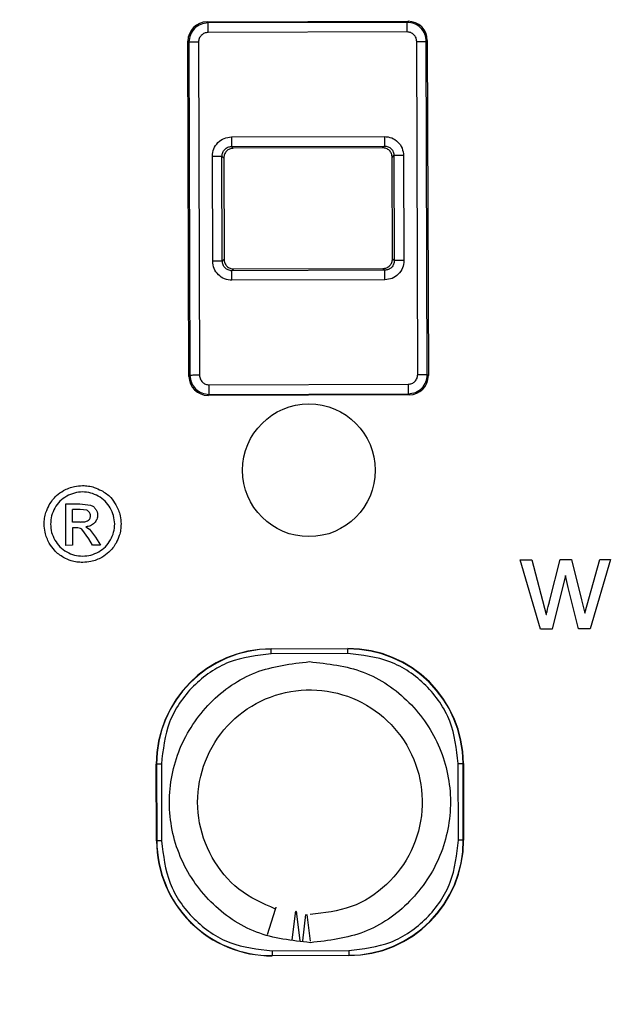
# Model space of a CAD drawing. Units: millimetres. Extents: x 5 to 292, y 5 to 415.
# Drawn here: x 74 to 90, y 165 to 191 of the extents above; entities that cross this region are included whole.
import ezdxf

# ---------------------------------------------------------------- set-up
doc = ezdxf.new("R2010")
doc.units = ezdxf.units.MM

msp = doc.modelspace()

# ---------------------------------------------------------------- linework, layer by layer
at = {"color": 7, "linetype": 'Continuous', "lineweight": 25}
for p, q in [((79.0323, 190.8346), (84.2829, 190.8505)), ((79.0589, 190.8082), (79.0323, 190.8346)), ((84.2565, 190.8239), (79.0589, 190.8082)), ((84.2565, 190.8239), (84.2829, 190.8505)), ((84.2572, 190.5741), (79.0596, 190.5583)), ((78.5606, 181.5828), (78.5341, 190.3334)), ((78.5607, 190.307), (78.5341, 190.3334)), ((78.5607, 190.307), (78.587, 181.6094)), ((78.8106, 190.3077), (78.8369, 181.6101)), ((84.5342, 181.6274), (84.5078, 190.325)), ((84.7577, 190.3257), (84.7841, 190.3523)), ((84.784, 181.6281), (84.7577, 190.3257)), ((84.7841, 190.3523), (84.8106, 181.6017)), ((79.671, 187.8322), (83.6624, 187.8443)), ((79.6717, 187.5822), (83.6632, 187.5943)), ((79.7182, 187.536), (79.6717, 187.5822)), ((83.617, 187.5478), (79.7182, 187.536)), ((83.6632, 187.5943), (83.617, 187.5478)), ((79.1808, 184.5893), (79.1725, 187.3307)), ((79.4308, 184.59), (79.4225, 187.3315)), ((79.4225, 187.3315), (79.469, 187.2853)), ((79.469, 187.2853), (79.477, 184.6365)), ((83.8677, 187.2986), (83.9139, 187.3451)), ((83.8757, 184.6498), (83.8677, 187.2986)), ((83.9139, 187.3451), (83.9222, 184.6036)), ((84.1639, 187.3459), (84.1722, 184.6044)), ((79.477, 184.6365), (79.4308, 184.59)), ((83.9222, 184.6036), (83.8757, 184.6498)), ((79.6815, 184.3408), (79.7277, 184.3873)), ((83.673, 184.3529), (79.6815, 184.3408)), ((79.7277, 184.3873), (83.6265, 184.3991)), ((83.6265, 184.3991), (83.673, 184.3529)), ((83.6738, 184.1029), (79.6823, 184.0908)), ((78.587, 181.6094), (78.5606, 181.5828)), ((84.784, 181.6281), (84.8106, 181.6017)), ((79.0875, 181.3611), (84.2851, 181.3768)), ((79.0618, 181.0846), (79.0882, 181.1112)), ((84.3124, 181.1005), (79.0618, 181.0846)), ((79.0882, 181.1112), (84.2858, 181.1269)), ((84.2858, 181.1269), (84.3124, 181.1005)), ((75.3426, 178.2518), (75.7137, 178.2529)), ((75.3459, 177.1717), (75.3426, 178.2518)), ((75.7137, 178.2529), (75.9891, 178.223)), ((75.7155, 178.1066), (75.5173, 178.106)), ((75.5183, 177.7801), (75.5173, 178.106)), ((75.8896, 178.088), (75.7155, 178.1066)), ((75.7298, 177.7808), (75.5183, 177.7801)), ((75.6212, 177.6315), (75.5187, 177.6312)), ((75.5187, 177.6312), (75.5201, 177.1723)), ((75.8685, 177.6562), (75.9596, 177.5983)), ((75.9439, 177.3438), (75.7608, 177.5945)), ((76.0402, 177.1738), (75.9439, 177.3438)), ((75.9596, 177.5983), (76.1207, 177.3856)), ((76.1207, 177.3856), (76.253, 177.1745)), ((75.5201, 177.1723), (75.3459, 177.1717)), ((76.253, 177.1745), (76.0402, 177.1738)), ((87.2099, 176.7953), (87.5106, 176.7962)), ((87.7419, 174.9859), (87.2099, 176.7953)), ((87.5106, 176.7962), (87.8914, 175.3632)), ((87.9794, 175.7369), (88.2499, 176.7985)), ((88.2499, 176.7985), (88.5497, 176.7994)), ((88.5497, 176.7994), (88.8104, 175.7497)), ((88.8977, 175.4037), (89.2868, 176.8016)), ((89.5703, 176.8025), (89.0379, 174.9898)), ((89.2868, 176.8016), (89.5703, 176.8025)), ((88.3905, 176.3811), (88.0464, 174.9868)), ((88.4579, 176.0726), (88.3905, 176.3811)), ((88.735, 174.9889), (88.4579, 176.0726)), ((88.8104, 175.7497), (88.8973, 175.4038)), ((88.0464, 174.9868), (87.7419, 174.9859)), ((89.0379, 174.9898), (88.735, 174.9889)), ((80.7072, 174.4733), (82.7071, 174.4794)), ((80.7072, 174.4657), (80.7072, 174.4733)), ((82.7072, 174.4717), (80.7072, 174.4657)), ((82.7075, 174.3467), (80.7076, 174.3407)), ((82.7072, 174.4717), (82.7071, 174.4794)), ((77.7136, 169.4555), (77.7075, 171.4555)), ((77.7152, 171.4555), (77.7075, 171.4555)), ((77.7152, 171.4555), (77.7212, 169.4555)), ((77.8402, 171.4559), (77.8462, 169.4559)), ((85.5984, 169.4794), (85.5923, 171.4794)), ((85.7173, 171.4797), (85.725, 171.4798)), ((85.7234, 169.4797), (85.7173, 171.4797)), ((85.725, 171.4798), (85.731, 169.4798)), ((77.7212, 169.4555), (77.7136, 169.4555)), ((85.731, 169.4798), (85.7234, 169.4797)), ((80.6095, 167.0167), (80.8217, 167.6765)), ((81.3315, 167.5615), (81.2469, 166.8735)), ((81.4654, 166.8515), (81.3786, 167.5556)), ((81.6027, 167.5354), (81.525, 166.8511)), ((81.7303, 166.8426), (81.6428, 167.5367)), ((80.731, 166.5885), (82.731, 166.5946)), ((80.7314, 166.4635), (82.7314, 166.4696)), ((80.7314, 166.4635), (80.7314, 166.4559)), ((82.7314, 166.4619), (80.7314, 166.4559)), ((82.7314, 166.4696), (82.7314, 166.4619))]:
    msp.add_line(p, q, dxfattribs=at)
at = {"color": 7, "linetype": 'Continuous', "lineweight": 25, "flags": 128}
for points in [[(79.671, 187.8322), (79.6711, 187.7839), (79.6712, 187.7375), (79.6714, 187.6947), (79.6715, 187.657), (79.6716, 187.6258), (79.6717, 187.6025), (79.6717, 187.5878), (79.6717, 187.5822)], [(83.6624, 187.8443), (83.6626, 187.796), (83.6627, 187.7496), (83.6629, 187.7067), (83.663, 187.669), (83.6631, 187.6379), (83.6631, 187.6146), (83.6632, 187.5998), (83.6632, 187.5943)], [(79.1725, 187.3307), (79.2208, 187.3309), (79.2672, 187.331), (79.3101, 187.3312), (79.3478, 187.3313), (79.3789, 187.3314), (79.4022, 187.3314), (79.417, 187.3315), (79.4225, 187.3315)], [(84.1639, 187.3459), (84.1156, 187.3457), (84.0692, 187.3456), (84.0263, 187.3454), (83.9886, 187.3453), (83.9575, 187.3452), (83.9342, 187.3452), (83.9195, 187.3451), (83.9139, 187.3451)], [(79.4308, 184.59), (79.4253, 184.59), (79.4105, 184.59), (79.3872, 184.5899), (79.3561, 184.5898), (79.3184, 184.5897), (79.2755, 184.5895), (79.2291, 184.5894), (79.1808, 184.5893)], [(84.1722, 184.6044), (84.1239, 184.6042), (84.0775, 184.6041), (84.0346, 184.6039), (83.9969, 184.6038), (83.9658, 184.6037), (83.9425, 184.6037), (83.9278, 184.6036), (83.9222, 184.6036)], [(79.6823, 184.0908), (79.6821, 184.1391), (79.682, 184.1855), (79.6819, 184.2284), (79.6818, 184.2661), (79.6817, 184.2972), (79.6816, 184.3205), (79.6815, 184.3353), (79.6815, 184.3408)], [(83.6738, 184.1029), (83.6736, 184.1512), (83.6735, 184.1976), (83.6733, 184.2405), (83.6732, 184.2782), (83.6731, 184.3093), (83.6731, 184.3326), (83.673, 184.3474), (83.673, 184.3529)], [(80.7076, 174.3407), (80.7075, 174.3649), (80.7074, 174.3883), (80.7073, 174.4098), (80.7073, 174.4287), (80.7072, 174.4442), (80.7072, 174.4558), (80.7072, 174.4631), (80.7072, 174.4657)], [(82.7075, 174.3467), (82.7075, 174.371), (82.7074, 174.3943), (82.7073, 174.4158), (82.7073, 174.4347), (82.7072, 174.4503), (82.7072, 174.4619), (82.7072, 174.4691), (82.7072, 174.4717)], [(77.8402, 171.4559), (77.8159, 171.4558), (77.7926, 171.4557), (77.7711, 171.4557), (77.7522, 171.4556), (77.7366, 171.4556), (77.725, 171.4555), (77.7178, 171.4555), (77.7152, 171.4555)], [(85.5923, 171.4794), (85.6166, 171.4794), (85.6399, 171.4795), (85.6614, 171.4796), (85.6803, 171.4796), (85.6959, 171.4797), (85.7075, 171.4797), (85.7147, 171.4797), (85.7173, 171.4797)], [(77.8462, 169.4559), (77.822, 169.4558), (77.7987, 169.4558), (77.7771, 169.4557), (77.7582, 169.4556), (77.7427, 169.4556), (77.7311, 169.4555), (77.7238, 169.4555), (77.7212, 169.4555)], [(85.7234, 169.4797), (85.7208, 169.4797), (85.7135, 169.4797), (85.7019, 169.4797), (85.6864, 169.4796), (85.6675, 169.4796), (85.646, 169.4795), (85.6226, 169.4794), (85.5984, 169.4794)], [(80.731, 166.5885), (80.7311, 166.5643), (80.7312, 166.5409), (80.7312, 166.5194), (80.7313, 166.5005), (80.7313, 166.485), (80.7314, 166.4734), (80.7314, 166.4661), (80.7314, 166.4635)], [(82.731, 166.5946), (82.7311, 166.5703), (82.7312, 166.547), (82.7312, 166.5255), (82.7313, 166.5066), (82.7313, 166.491), (82.7314, 166.4794), (82.7314, 166.4722), (82.7314, 166.4696)]]:
    msp.add_lwpolyline(points, dxfattribs=at)
at = {"color": 7, "linetype": 'Continuous', "lineweight": 25}
for centre, radius in [((81.7193, 170.4676), 37.1358), ((81.6931, 179.1309), 1.7325)]:
    msp.add_circle(centre, radius, dxfattribs=at)
for centre, radius, start, end in [((80.7163, 171.4646), 3.0087, 90.17344, 180.17344), ((80.7163, 171.4646), 3.0011, 90.17344, 180.17344), ((82.7162, 171.4706), 3.0087, 0.17344, 90.17344), ((82.7162, 171.4706), 3.0011, 0.17344, 90.17344), ((80.7223, 169.4646), 3.0087, 180.17344, 270.17344), ((80.7223, 169.4646), 3.0011, 180.17344, 270.17344), ((82.7223, 169.4707), 3.0087, 270.17344, 0.17344), ((82.7223, 169.4707), 3.0011, 270.17344, 0.17344)]:
    msp.add_arc(centre, radius, start, end, dxfattribs=at)
for centre, major_axis in [((79.0344, 190.3343), (0.3551, -0.3529)), ((84.2838, 190.3502), (-0.3529, -0.3551)), ((79.0609, 181.5849), (0.3529, 0.3551)), ((84.3103, 181.6008), (-0.3551, 0.3529))]:
    msp.add_ellipse(centre, major_axis=major_axis, ratio=0.9987828, start_param=2.3568035, end_param=3.9263818, dxfattribs=at)
for points, knots in [([(81.6068, 207.6254), (80.3909, 207.5872), (77.9592, 207.5108), (74.348, 206.9437), (70.8078, 206.051), (67.3727, 204.8087), (64.0757, 203.2375), (60.9487, 201.3502), (58.0217, 199.1657), (55.3229, 196.7047), (52.8783, 193.991), (50.7115, 191.0509), (48.8433, 187.9125), (47.2917, 184.606), (46.0717, 181.1635), (45.195, 177.6179), (44.67, 174.0035), (44.5018, 170.355), (44.6921, 166.7076), (45.2389, 163.0964), (46.1371, 159.5562), (47.3779, 156.121), (48.9495, 152.8241), (50.8367, 149.697), (53.0213, 146.77), (55.4822, 144.0712), (58.1959, 141.6267), (61.136, 139.4599), (64.2744, 137.5916), (67.5809, 136.0404), (71.0234, 134.8189), (74.569, 133.9476), (78.1835, 133.4023), (80.6157, 133.3407), (81.8318, 133.3099)], [0, 0, 0, 0, 0.03125, 0.0625, 0.09375, 0.125, 0.15625, 0.1875, 0.21875, 0.25, 0.28125, 0.3125, 0.34375, 0.375, 0.40625, 0.4375, 0.46875, 0.5, 0.53125, 0.5625, 0.59375, 0.625, 0.65625, 0.6875, 0.71875, 0.75, 0.78125, 0.8125, 0.84375, 0.875, 0.90625, 0.9375, 0.96875, 1, 1, 1, 1]), ([(81.8318, 133.3099), (83.0476, 133.3481), (85.4794, 133.4244), (89.0905, 133.9915), (92.6308, 134.8843), (96.0659, 136.1266), (99.3628, 137.6978), (102.4899, 139.585), (105.4169, 141.7696), (108.1157, 144.2306), (110.5602, 146.9442), (112.7271, 149.8844), (114.5953, 153.0228), (116.1469, 156.3292), (117.3669, 159.7718), (118.2436, 163.3174), (118.7686, 166.9318), (118.9367, 170.5803), (118.7465, 174.2277), (118.1996, 177.8389), (117.3015, 181.3791), (116.0606, 184.8142), (114.489, 188.1112), (112.6019, 191.2382), (110.4173, 194.1652), (107.9563, 196.864), (105.2427, 199.3086), (102.3025, 201.4754), (99.1641, 203.3437), (95.8577, 204.8949), (92.4151, 206.1164), (88.8696, 206.9877), (85.2551, 207.5329), (82.8229, 207.5946), (81.6068, 207.6254)], [0, 0, 0, 0, 0.03125002, 0.06250001, 0.09375001, 0.125, 0.15625001, 0.18750001, 0.21875001, 0.25000001, 0.28125001, 0.3125, 0.34375, 0.375, 0.40625001, 0.4375, 0.46875, 0.50000001, 0.53125, 0.5625, 0.59374998, 0.62499999, 0.65624999, 0.68749999, 0.71874999, 0.75, 0.78125, 0.8125, 0.84374999, 0.875, 0.90624999, 0.93749999, 0.96874999, 1, 1, 1, 1]), ([(81.6099, 206.6034), (80.4269, 206.5664), (78.062, 206.4924), (74.5503, 205.9403), (71.1079, 205.0723), (67.7673, 203.8642), (64.561, 202.3362), (61.52, 200.5008), (58.6735, 198.3764), (56.0489, 195.9831), (53.6715, 193.3441), (51.5643, 190.4848), (49.7475, 187.4327), (48.2386, 184.2172), (47.0521, 180.8693), (46.1995, 177.4212), (45.689, 173.9062), (45.5254, 170.3581), (45.7104, 166.811), (46.2423, 163.2991), (47.1157, 159.8563), (48.3224, 156.5156), (49.8508, 153.3093), (51.6861, 150.2683), (53.8106, 147.4218), (56.2038, 144.7972), (58.8428, 142.4199), (61.7022, 140.3127), (64.7543, 138.4958), (67.9697, 136.9872), (71.3176, 135.7993), (74.7651, 134.9522), (78.2801, 134.4214), (80.6455, 134.3617), (81.8287, 134.3319)], [0, 0, 0, 0, 0.0312635, 0.0625007, 0.0937498, 0.1250001, 0.15625, 0.1875, 0.21875, 0.25, 0.28125, 0.3125, 0.34375, 0.375, 0.40625, 0.4375, 0.46875, 0.5, 0.53125, 0.5625, 0.59375, 0.625, 0.65625, 0.6875, 0.71875, 0.75, 0.78125, 0.8125, 0.84375, 0.8749999, 0.9062502, 0.9374992, 0.9687352, 1, 1, 1, 1]), ([(81.8287, 134.3319), (83.0116, 134.3689), (85.3766, 134.4429), (88.8883, 134.995), (92.3307, 135.8629), (95.6713, 137.0711), (98.8776, 138.5991), (101.9186, 140.4344), (104.7651, 142.5589), (107.3897, 144.9522), (109.767, 147.5912), (111.8742, 150.4505), (113.6911, 153.5026), (115.2, 156.7181), (116.3864, 160.0659), (117.2391, 163.514), (117.7496, 167.029), (117.9131, 170.5772), (117.7281, 174.1243), (117.1963, 177.6362), (116.3228, 181.079), (115.1161, 184.4196), (113.5878, 187.6259), (111.7525, 190.667), (109.628, 193.5135), (107.2347, 196.138), (104.5957, 198.5154), (101.7364, 200.6226), (98.6843, 202.4395), (95.4688, 203.948), (92.121, 205.1359), (88.6734, 205.983), (85.1584, 206.5139), (82.7931, 206.5735), (81.6099, 206.6034)], [0, 0, 0, 0, 0.03126353, 0.06250074, 0.09374977, 0.12500008, 0.15624999, 0.1875, 0.21875, 0.25, 0.28125, 0.3125, 0.34375, 0.375, 0.40625, 0.4375, 0.46875, 0.49999999, 0.53124999, 0.56249998, 0.59374999, 0.62499998, 0.65624997, 0.68749998, 0.71874999, 0.74999998, 0.78124998, 0.81249997, 0.84374999, 0.87499991, 0.9062502, 0.93749924, 0.96873523, 1, 1, 1, 1]), ([(79.0589, 190.8082), (78.9934, 190.8004), (78.8626, 190.7849), (78.6978, 190.6689), (78.5827, 190.5034), (78.5681, 190.3724), (78.5607, 190.307)], [0, 0, 0, 0, 0.2500132, 0.5000044, 0.7499939, 1, 1, 1, 1]), ([(79.0596, 190.5583), (79.0595, 190.5904), (79.0594, 190.6544), (79.0591, 190.7359), (79.0589, 190.7941), (79.0589, 190.8035), (79.0589, 190.8082)], [0, 0, 0, 0, 0.2500003, 0.5000002, 0.7500003, 1, 1, 1, 1]), ([(84.7577, 190.3257), (84.7499, 190.3912), (84.7345, 190.522), (84.6184, 190.6868), (84.4529, 190.8019), (84.322, 190.8166), (84.2565, 190.8239)], [0, 0, 0, 0, 0.2500133, 0.5000049, 0.749994, 1, 1, 1, 1]), ([(84.2572, 190.5741), (84.2571, 190.6061), (84.2569, 190.6701), (84.2567, 190.7516), (84.2565, 190.8098), (84.2565, 190.8192), (84.2565, 190.8239)], [0, 0, 0, 0, 0.2500014, 0.5000007, 0.7500013, 1, 1, 1, 1]), ([(79.0596, 190.5583), (79.0269, 190.5545), (78.9615, 190.5468), (78.879, 190.4888), (78.8215, 190.4059), (78.8142, 190.3404), (78.8106, 190.3077)], [0, 0, 0, 0, 0.2498428, 0.5000001, 0.7501571, 1, 1, 1, 1]), ([(84.5078, 190.325), (84.504, 190.3577), (84.4963, 190.4231), (84.4383, 190.5056), (84.3555, 190.5631), (84.29, 190.5704), (84.2572, 190.5741)], [0, 0, 0, 0, 0.2498417, 0.4999988, 0.7501561, 1, 1, 1, 1]), ([(78.8106, 190.3077), (78.7785, 190.3076), (78.7145, 190.3074), (78.633, 190.3072), (78.5748, 190.307), (78.5654, 190.307), (78.5607, 190.307)], [0, 0, 0, 0, 0.2500008, 0.5000006, 0.7500005, 1, 1, 1, 1]), ([(84.5078, 190.325), (84.5399, 190.3251), (84.6039, 190.3253), (84.6854, 190.3255), (84.7436, 190.3257), (84.753, 190.3257), (84.7577, 190.3257)], [0, 0, 0, 0, 0.2500012, 0.49999848, 0.75000021, 1, 1, 1, 1]), ([(79.1725, 187.3307), (79.1799, 187.3963), (79.1945, 187.5273), (79.3096, 187.6929), (79.4745, 187.809), (79.6055, 187.8245), (79.671, 187.8322)], [0, 0, 0, 0, 0.249951, 0.4999992, 0.7500493, 1, 1, 1, 1]), ([(83.6624, 187.8443), (83.728, 187.8369), (83.859, 187.8223), (84.0246, 187.7072), (84.1407, 187.5423), (84.1562, 187.4113), (84.1639, 187.3459)], [0, 0, 0, 0, 0.2499508, 0.5000005, 0.7500487, 1, 1, 1, 1]), ([(79.4225, 187.3315), (79.4262, 187.3643), (79.4334, 187.4298), (79.491, 187.5126), (79.5735, 187.5707), (79.639, 187.5784), (79.6717, 187.5822)], [0, 0, 0, 0, 0.2499723, 0.4999097, 0.749894, 1, 1, 1, 1]), ([(79.7182, 187.536), (79.6855, 187.5322), (79.62, 187.5244), (79.5375, 187.4665), (79.48, 187.3836), (79.4726, 187.318), (79.469, 187.2853)], [0, 0, 0, 0, 0.24973785, 0.49999982, 0.75026239, 1, 1, 1, 1]), ([(83.8677, 187.2986), (83.8639, 187.3313), (83.8561, 187.3968), (83.7982, 187.4794), (83.7152, 187.5368), (83.6497, 187.5442), (83.617, 187.5478)], [0, 0, 0, 0, 0.2497373, 0.5000004, 0.7502633, 1, 1, 1, 1]), ([(83.6632, 187.5943), (83.696, 187.5907), (83.7615, 187.5834), (83.8443, 187.5258), (83.9024, 187.4433), (83.9101, 187.3778), (83.9139, 187.3451)], [0, 0, 0, 0, 0.2501048, 0.5000896, 0.7500287, 1, 1, 1, 1]), ([(79.6823, 184.0908), (79.6168, 184.0982), (79.4857, 184.1128), (79.3201, 184.2279), (79.204, 184.3928), (79.1886, 184.5238), (79.1808, 184.5893)], [0, 0, 0, 0, 0.24995139, 0.50000078, 0.75004871, 1, 1, 1, 1]), ([(79.6815, 184.3408), (79.6815, 184.3408), (79.649, 184.34), (79.5831, 184.3538), (79.5004, 184.4087), (79.4423, 184.4919), (79.4347, 184.5573), (79.4308, 184.59)], [0, 0, 0, 0, 0.0000165, 0.250036, 0.5000486, 0.7500111, 1, 1, 1, 1]), ([(79.477, 184.6365), (79.4809, 184.6038), (79.4886, 184.5383), (79.5466, 184.4558), (79.6295, 184.3983), (79.695, 184.3909), (79.7277, 184.3873)], [0, 0, 0, 0, 0.2497374, 0.5000003, 0.7502635, 1, 1, 1, 1]), ([(83.6265, 184.3991), (83.6592, 184.4029), (83.7247, 184.4107), (83.8073, 184.4686), (83.8647, 184.5516), (83.8721, 184.6171), (83.8757, 184.6498)], [0, 0, 0, 0, 0.2497379, 0.4999999, 0.7502625, 1, 1, 1, 1]), ([(83.9222, 184.6036), (83.9186, 184.5708), (83.9113, 184.5053), (83.8537, 184.4225), (83.7712, 184.3644), (83.7058, 184.3567), (83.673, 184.3529)], [0, 0, 0, 0, 0.2501082, 0.5000905, 0.7500298, 1, 1, 1, 1]), ([(84.1722, 184.6044), (84.1649, 184.5388), (84.1502, 184.4078), (84.0351, 184.2422), (83.8702, 184.1261), (83.7392, 184.1106), (83.6738, 184.1029)], [0, 0, 0, 0, 0.2499512, 0.5000006, 0.7500481, 1, 1, 1, 1]), ([(78.8369, 181.6101), (78.8049, 181.61), (78.7408, 181.6099), (78.6593, 181.6096), (78.6011, 181.6094), (78.5917, 181.6094), (78.587, 181.6094)], [0, 0, 0, 0, 0.2500008, 0.5000004, 0.7500006, 1, 1, 1, 1]), ([(78.587, 181.6094), (78.5948, 181.5439), (78.6103, 181.4131), (78.7263, 181.2483), (78.8918, 181.1332), (79.0228, 181.1186), (79.0882, 181.1112)], [0, 0, 0, 0, 0.2500135, 0.5000052, 0.7499944, 1, 1, 1, 1]), ([(78.8369, 181.6101), (78.8407, 181.5774), (78.8484, 181.512), (78.9064, 181.4295), (78.9893, 181.372), (79.0548, 181.3647), (79.0875, 181.3611)], [0, 0, 0, 0, 0.2498436, 0.5000005, 0.7501574, 1, 1, 1, 1]), ([(84.2851, 181.3768), (84.3178, 181.3806), (84.3832, 181.3884), (84.4657, 181.4463), (84.5232, 181.5292), (84.5305, 181.5947), (84.5342, 181.6274)], [0, 0, 0, 0, 0.24984307, 0.49999782, 0.7501572, 1, 1, 1, 1]), ([(84.2858, 181.1269), (84.3513, 181.1347), (84.4821, 181.1502), (84.6469, 181.2662), (84.762, 181.4317), (84.7767, 181.5627), (84.784, 181.6281)], [0, 0, 0, 0, 0.2500132, 0.5000056, 0.7499939, 1, 1, 1, 1]), ([(84.5342, 181.6274), (84.5662, 181.6275), (84.6303, 181.6277), (84.7117, 181.6279), (84.7699, 181.6281), (84.7793, 181.6281), (84.784, 181.6281)], [0, 0, 0, 0, 0.2500012, 0.4999996, 0.7500002, 1, 1, 1, 1]), ([(79.0882, 181.1112), (79.0882, 181.1159), (79.0882, 181.1253), (79.088, 181.1835), (79.0878, 181.265), (79.0876, 181.329), (79.0875, 181.3611)], [0, 0, 0, 0, 0.24999996, 0.49999997, 0.74999976, 1, 1, 1, 1]), ([(84.2851, 181.3768), (84.2852, 181.3448), (84.2854, 181.2807), (84.2856, 181.1992), (84.2858, 181.1411), (84.2858, 181.1316), (84.2858, 181.1269)], [0, 0, 0, 0, 0.2500017, 0.4999999, 0.7500006, 1, 1, 1, 1]), ([(75.2882, 178.6004), (75.3342, 178.6232), (75.4262, 178.6688), (75.5916, 178.7195), (75.7122, 178.7274), (75.7814, 178.732)], [0, 0, 0, 0, 0.2986102, 0.5973945, 1, 1, 1, 1]), ([(75.7814, 178.732), (75.8332, 178.7296), (75.9367, 178.7249), (76.1048, 178.6838), (76.2134, 178.6322), (76.2752, 178.6029)], [0, 0, 0, 0, 0.3012799, 0.602489, 1, 1, 1, 1]), ([(74.913, 178.2279), (74.9403, 178.272), (74.9944, 178.3595), (75.1165, 178.4919), (75.224, 178.5598), (75.2882, 178.6004)], [0, 0, 0, 0, 0.2905475, 0.5757342, 1, 1, 1, 1]), ([(75.3699, 178.4554), (75.3067, 178.4149), (75.1802, 178.3339), (75.0986, 178.2079), (75.0578, 178.1448)], [0, 0, 0, 0, 0.49996281, 1, 1, 1, 1]), ([(75.7819, 178.5657), (75.7103, 178.5603), (75.5661, 178.5493), (75.4356, 178.4868), (75.3699, 178.4554)], [0, 0, 0, 0, 0.4965479, 1, 1, 1, 1]), ([(76.1931, 178.4576), (76.128, 178.4885), (75.9976, 178.5502), (75.8538, 178.5606), (75.7819, 178.5657)], [0, 0, 0, 0, 0.5002509, 1, 1, 1, 1]), ([(76.5068, 178.1489), (76.4658, 178.2118), (76.3838, 178.3376), (76.2567, 178.4176), (76.1931, 178.4576)], [0, 0, 0, 0, 0.50002871, 1, 1, 1, 1]), ([(76.2752, 178.6029), (76.3197, 178.5762), (76.4075, 178.5238), (76.5405, 178.403), (76.6095, 178.2968), (76.651, 178.2329)], [0, 0, 0, 0, 0.2913791, 0.573655, 1, 1, 1, 1]), ([(74.7802, 177.7247), (74.7824, 177.7767), (74.7868, 177.8808), (74.8274, 178.0528), (74.8817, 178.1638), (74.913, 178.2279)], [0, 0, 0, 0, 0.2968852, 0.5938188, 1, 1, 1, 1]), ([(75.0578, 178.1448), (75.0252, 178.078), (74.9605, 177.9454), (74.9511, 177.7982), (74.9465, 177.7252)], [0, 0, 0, 0, 0.50412718, 1, 1, 1, 1]), ([(75.9891, 178.223), (76.0159, 178.2113), (76.0697, 178.1881), (76.1062, 178.1422), (76.1244, 178.1193)], [0, 0, 0, 0, 0.49985167, 1, 1, 1, 1]), ([(76.1244, 178.1193), (76.1394, 178.0947), (76.1689, 178.0461), (76.1738, 177.9896), (76.1762, 177.9617)], [0, 0, 0, 0, 0.5078488, 1, 1, 1, 1]), ([(76.6211, 177.7303), (76.6156, 177.8036), (76.6046, 177.9505), (76.5395, 178.0827), (76.5068, 178.1489)], [0, 0, 0, 0, 0.4988563, 1, 1, 1, 1]), ([(76.651, 178.2329), (76.6746, 178.1867), (76.7218, 178.0944), (76.7745, 177.9259), (76.7827, 177.8024), (76.7874, 177.7308)], [0, 0, 0, 0, 0.2956783, 0.5915234, 1, 1, 1, 1]), ([(75.964, 178.0313), (75.9539, 178.0434), (75.9334, 178.068), (75.9043, 178.0812), (75.8896, 178.088)], [0, 0, 0, 0, 0.49433496, 1, 1, 1, 1]), ([(75.9362, 177.8262), (75.9447, 177.834), (75.9617, 177.8494), (75.979, 177.8792), (75.9901, 177.912), (75.9909, 177.9349), (75.9913, 177.9465)], [0, 0, 0, 0, 0.2507496, 0.4997808, 0.7472504, 1, 1, 1, 1]), ([(75.9913, 177.9465), (75.9902, 177.9617), (75.988, 177.9922), (75.972, 178.0182), (75.964, 178.0313)], [0, 0, 0, 0, 0.5001119, 1, 1, 1, 1]), ([(76.1762, 177.9617), (76.1752, 177.9426), (76.1733, 177.9045), (76.1512, 177.8306), (76.1155, 177.7854), (76.0917, 177.7553)], [0, 0, 0, 0, 0.2508831, 0.5010086, 1, 1, 1, 1]), ([(74.9142, 177.226), (74.8909, 177.272), (74.8443, 177.364), (74.7927, 177.5314), (74.7848, 177.6539), (74.7802, 177.7247)], [0, 0, 0, 0, 0.2964239, 0.5930074, 1, 1, 1, 1]), ([(74.9465, 177.7252), (74.9513, 177.6525), (74.961, 177.5065), (75.0257, 177.3752), (75.0582, 177.3092)], [0, 0, 0, 0, 0.4977428, 1, 1, 1, 1]), ([(75.7608, 177.5945), (75.7392, 177.6062), (75.6957, 177.6297), (75.6462, 177.6309), (75.6212, 177.6315)], [0, 0, 0, 0, 0.4955511, 1, 1, 1, 1]), ([(75.7298, 177.7808), (75.7662, 177.782), (75.8197, 177.7839), (75.8906, 177.7985), (75.9207, 177.8169), (75.9362, 177.8262)], [0, 0, 0, 0, 0.5094706, 0.7494619, 1, 1, 1, 1]), ([(76.0917, 177.7553), (76.0764, 177.7411), (76.0459, 177.7127), (75.9721, 177.672), (75.9099, 177.6625), (75.8685, 177.6562)], [0, 0, 0, 0, 0.2500463, 0.50068, 1, 1, 1, 1]), ([(76.5115, 177.3139), (76.5436, 177.3803), (76.6073, 177.5119), (76.6166, 177.6579), (76.6211, 177.7303)], [0, 0, 0, 0, 0.5041128, 1, 1, 1, 1]), ([(76.7874, 177.7308), (76.7852, 177.6794), (76.7807, 177.5767), (76.74, 177.4064), (76.6868, 177.2958), (76.6559, 177.2316)], [0, 0, 0, 0, 0.2954073, 0.5907979, 1, 1, 1, 1]), ([(75.287, 176.855), (75.2432, 176.8816), (75.1561, 176.9346), (75.0241, 177.0557), (74.9554, 177.1622), (74.9142, 177.226)], [0, 0, 0, 0, 0.28824131, 0.57397684, 1, 1, 1, 1]), ([(75.0582, 177.3092), (75.0993, 177.2467), (75.1816, 177.1217), (75.3074, 177.0407), (75.3703, 177.0002)], [0, 0, 0, 0, 0.4999592, 1, 1, 1, 1]), ([(76.203, 177.0027), (76.2655, 177.0436), (76.3904, 177.1254), (76.4711, 177.2511), (76.5115, 177.3139)], [0, 0, 0, 0, 0.500009, 1, 1, 1, 1]), ([(76.6559, 177.2316), (76.6294, 177.1878), (76.5765, 177.1006), (76.4563, 176.9679), (76.3497, 176.8991), (76.2859, 176.858)], [0, 0, 0, 0, 0.2882171, 0.5741547, 1, 1, 1, 1]), ([(75.7875, 176.7248), (75.7362, 176.727), (75.6336, 176.7312), (75.4627, 176.7708), (75.3516, 176.824), (75.287, 176.855)], [0, 0, 0, 0, 0.2946238, 0.5892821, 1, 1, 1, 1]), ([(75.3703, 177.0002), (75.4365, 176.9682), (75.5682, 176.9043), (75.7143, 176.8955), (75.787, 176.8911)], [0, 0, 0, 0, 0.5022604, 1, 1, 1, 1]), ([(75.787, 176.8911), (75.8597, 176.896), (76.0057, 176.9058), (76.137, 176.9703), (76.203, 177.0027)], [0, 0, 0, 0, 0.4977461, 1, 1, 1, 1]), ([(76.2859, 176.858), (76.2401, 176.8349), (76.1483, 176.7887), (75.981, 176.7373), (75.8586, 176.7294), (75.7875, 176.7248)], [0, 0, 0, 0, 0.2955741, 0.5913033, 1, 1, 1, 1]), ([(87.8914, 175.3632), (87.8916, 175.3645), (87.8929, 175.3712), (87.8992, 175.3988), (87.9251, 175.509), (87.9534, 175.6269), (87.9763, 175.7239), (87.9794, 175.7369)], [0, 0, 0, 0, 0.0105397, 0.052692, 0.2212861, 0.8956414, 1, 1, 1, 1]), ([(80.7076, 174.3407), (80.3309, 174.2963), (79.5774, 174.2076), (78.6287, 173.5396), (77.9664, 172.5868), (77.8823, 171.8328), (77.8402, 171.4559)], [0, 0, 0, 0, 0.2499625, 0.5000019, 0.7500394, 1, 1, 1, 1]), ([(85.5923, 171.4794), (85.548, 171.856), (85.4592, 172.6095), (84.7912, 173.5583), (83.8385, 174.2205), (83.0845, 174.3046), (82.7075, 174.3467)], [0, 0, 0, 0, 0.2499627, 0.500002, 0.7500394, 1, 1, 1, 1]), ([(81.7304, 166.799), (81.2501, 166.8527), (80.2894, 166.9601), (79.0657, 167.8048), (78.246, 169.0149), (77.9552, 170.4562), (78.2373, 171.8993), (79.0496, 173.1144), (80.2682, 173.9664), (81.2282, 174.0796), (81.7082, 174.1362)], [0, 0, 0, 0, 0.125, 0.25, 0.375, 0.5, 0.625, 0.75, 0.875, 1, 1, 1, 1]), ([(81.7082, 174.1362), (82.1885, 174.0826), (83.1491, 173.9752), (84.3729, 173.1305), (85.1925, 171.9203), (85.4834, 170.479), (85.2012, 169.036), (84.389, 167.8209), (83.1704, 166.9688), (82.2104, 166.8556), (81.7304, 166.799)], [0, 0, 0, 0, 0.125, 0.25, 0.375, 0.5, 0.625, 0.75, 0.875, 1, 1, 1, 1]), ([(80.8217, 167.6765), (80.4868, 167.8259), (79.8171, 168.1248), (79.1072, 168.9982), (78.7477, 170.0462), (78.7995, 171.1596), (79.2523, 172.1758), (80.0447, 172.9576), (81.0673, 173.3966), (82.1797, 173.4328), (83.2288, 173.061), (84.0701, 172.3325), (84.5881, 171.3473), (84.7114, 170.2416), (84.4231, 169.165), (83.7628, 168.2753), (82.8215, 167.6582), (82.0926, 167.5766), (81.7282, 167.5358)], [0, 0, 0, 0, 0.0625, 0.125, 0.1875, 0.25, 0.3125, 0.375, 0.4375, 0.5, 0.5625, 0.625, 0.6875, 0.75, 0.8125, 0.875, 0.9375, 1, 1, 1, 1]), ([(77.8462, 169.4559), (77.8906, 169.0792), (77.9793, 168.3257), (78.6473, 167.377), (79.6001, 166.7148), (80.3541, 166.6306), (80.731, 166.5885)], [0, 0, 0, 0, 0.2499625, 0.5000019, 0.7500394, 1, 1, 1, 1]), ([(82.731, 166.5946), (83.1077, 166.6389), (83.8612, 166.7277), (84.8099, 167.3957), (85.4721, 168.3484), (85.5563, 169.1024), (85.5984, 169.4794)], [0, 0, 0, 0, 0.2499626, 0.500002, 0.7500393, 1, 1, 1, 1]), ([(80.8217, 167.6765), (80.8242, 167.6842), (80.8291, 167.6996), (80.8346, 167.7165), (80.8384, 167.7283), (80.8389, 167.7299), (80.8391, 167.7307)], [0, 0, 0, 0, 0.2502689, 0.5013776, 0.7518865, 1, 1, 1, 1]), ([(81.3786, 167.5556), (81.3774, 167.5638), (81.3749, 167.5801), (81.3692, 167.5988), (81.3626, 167.6117), (81.3553, 167.6171), (81.3479, 167.6143), (81.3412, 167.6032), (81.3352, 167.5858), (81.3327, 167.5697), (81.3315, 167.5615)], [0, 0, 0, 0, 0.1250804, 0.2493823, 0.3753997, 0.500008, 0.6220774, 0.7505438, 0.8736633, 1, 1, 1, 1])]:
    msp.add_open_spline(points, degree=3, knots=knots, dxfattribs=at)

doc.saveas('drawing.dxf')
